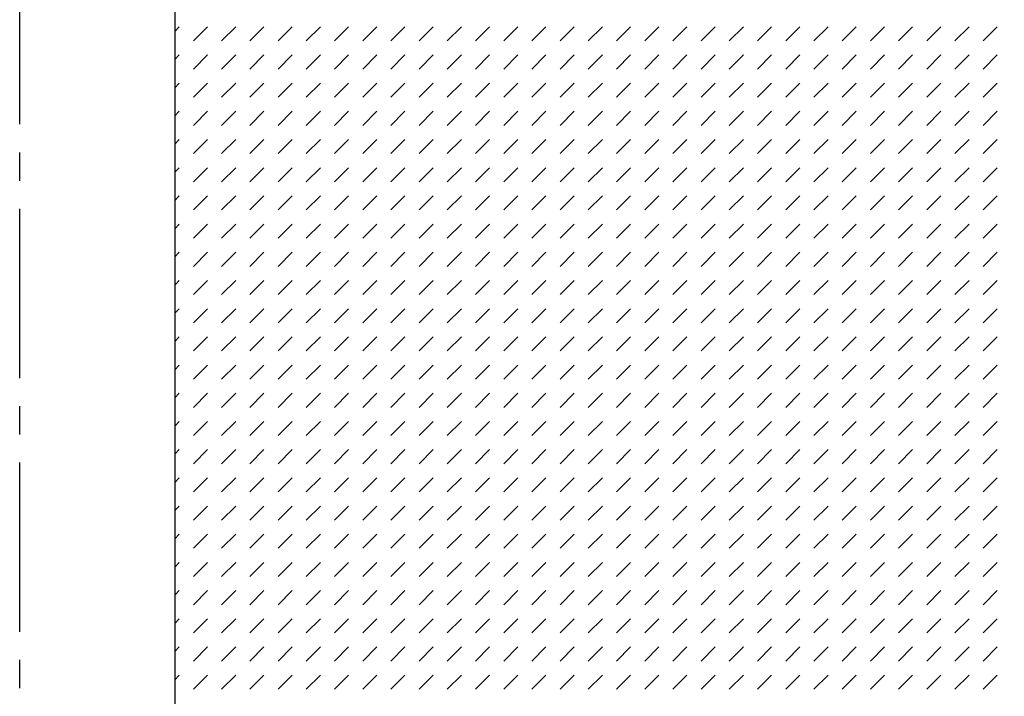
# Model space of a CAD drawing. Units: inches. Extents: x 161 to 1108, y 0 to 841.
# Drawn here: x 787 to 837, y 473 to 507 of the extents above; entities that cross this region are included whole.
import ezdxf

# ---------------------------------------------------------------- set-up
doc = ezdxf.new("R2010")
doc.units = ezdxf.units.IN
doc.header["$MEASUREMENT"] = 0
doc.linetypes.add('AI-Linetype-61', pattern=[12.803664, 8.535776, -1.422629, 1.422629, -1.422629])
doc.layers.add('Default', color=7, linetype='Continuous')

# ---------------------------------------------------------------- blocks, each defined once
blk = doc.blocks.new('block 269')
at = {"layer": 'Default', "color": 7, "linetype": 'AI-Linetype-61', "lineweight": 25}
blk.add_lwpolyline([(787.001, 463.451), (787.001, 614.25)], dxfattribs=at)
blk = doc.blocks.new('block 268')
at = {"layer": 'Default'}
blk.add_blockref('block 269', (0, 0), dxfattribs=at)
blk = doc.blocks.new('block 290')
at = {"layer": 'Default', "lineweight": 0}
for points in [[(937.422, 538.283), (794.825, 538.283), (794.825, 446.524), (937.422, 446.524), (937.422, 538.283), (937.422, 538.283)], [(794.825, 506.552), (795.053, 506.786)], [(795.765, 506.074), (796.476, 506.786)], [(797.188, 506.074), (797.898, 506.786)], [(798.609, 506.074), (799.32, 506.786)], [(800.032, 506.074), (800.744, 506.786)], [(801.455, 506.074), (802.166, 506.786)], [(802.877, 506.074), (803.589, 506.786)], [(804.301, 506.074), (805.012, 506.786)], [(805.723, 506.074), (806.434, 506.786)], [(807.146, 506.074), (807.857, 506.786)], [(808.568, 506.074), (809.279, 506.786)], [(809.99, 506.074), (810.702, 506.786)], [(811.414, 506.074), (812.125, 506.786)], [(812.836, 506.074), (813.547, 506.786)], [(814.259, 506.074), (814.971, 506.786)], [(815.682, 506.074), (816.393, 506.786)], [(817.104, 506.074), (817.814, 506.786)], [(818.526, 506.074), (819.238, 506.786)], [(819.949, 506.074), (820.66, 506.786)], [(821.371, 506.074), (822.083, 506.786)], [(822.795, 506.074), (823.506, 506.786)], [(824.217, 506.074), (824.928, 506.786)], [(825.64, 506.074), (826.352, 506.786)], [(827.062, 506.074), (827.773, 506.786)], [(828.484, 506.074), (829.196, 506.786)], [(829.908, 506.074), (830.619, 506.786)], [(831.33, 506.074), (832.041, 506.786)], [(832.753, 506.074), (833.465, 506.786)], [(834.176, 506.074), (834.887, 506.786)], [(835.598, 506.074), (836.31, 506.786)], [(794.825, 505.129), (795.053, 505.363)], [(795.765, 504.651), (796.476, 505.363)], [(797.188, 504.651), (797.898, 505.363)], [(798.609, 504.651), (799.32, 505.363)], [(800.032, 504.651), (800.744, 505.363)], [(801.455, 504.651), (802.166, 505.363)], [(802.877, 504.651), (803.589, 505.363)], [(804.301, 504.651), (805.012, 505.363)], [(805.723, 504.651), (806.434, 505.363)], [(807.146, 504.651), (807.857, 505.363)], [(808.568, 504.651), (809.279, 505.363)], [(809.99, 504.651), (810.702, 505.363)], [(811.414, 504.651), (812.125, 505.363)], [(812.836, 504.651), (813.547, 505.363)], [(814.259, 504.651), (814.971, 505.363)], [(815.682, 504.651), (816.393, 505.363)], [(817.104, 504.651), (817.814, 505.363)], [(818.526, 504.651), (819.238, 505.363)], [(819.949, 504.651), (820.66, 505.363)], [(821.371, 504.651), (822.083, 505.363)], [(822.795, 504.651), (823.506, 505.363)], [(824.217, 504.651), (824.928, 505.363)], [(825.64, 504.651), (826.352, 505.363)], [(827.062, 504.651), (827.773, 505.363)], [(828.484, 504.651), (829.196, 505.363)], [(829.908, 504.651), (830.619, 505.363)], [(831.33, 504.651), (832.041, 505.363)], [(832.753, 504.651), (833.465, 505.363)], [(834.176, 504.651), (834.887, 505.363)], [(835.598, 504.651), (836.31, 505.363)], [(794.825, 503.707), (795.053, 503.94)], [(795.765, 503.229), (796.476, 503.94)], [(797.188, 503.229), (797.898, 503.94)], [(798.609, 503.229), (799.32, 503.94)], [(800.032, 503.229), (800.744, 503.94)], [(801.455, 503.229), (802.166, 503.94)], [(802.877, 503.229), (803.589, 503.94)], [(804.301, 503.229), (805.012, 503.94)], [(805.723, 503.229), (806.434, 503.94)], [(807.146, 503.229), (807.857, 503.94)], [(808.568, 503.229), (809.279, 503.94)], [(809.99, 503.229), (810.702, 503.94)], [(811.414, 503.229), (812.125, 503.94)], [(812.836, 503.229), (813.547, 503.94)], [(814.259, 503.229), (814.971, 503.94)], [(815.682, 503.229), (816.393, 503.94)], [(817.104, 503.229), (817.814, 503.94)], [(818.526, 503.229), (819.238, 503.94)], [(819.949, 503.229), (820.66, 503.94)], [(821.371, 503.229), (822.083, 503.94)], [(822.795, 503.229), (823.506, 503.94)], [(824.217, 503.229), (824.928, 503.94)], [(825.64, 503.229), (826.352, 503.94)], [(827.062, 503.229), (827.773, 503.94)], [(828.484, 503.229), (829.196, 503.94)], [(829.908, 503.229), (830.619, 503.94)], [(831.33, 503.229), (832.041, 503.94)], [(832.753, 503.229), (833.465, 503.94)], [(834.176, 503.229), (834.887, 503.94)], [(835.598, 503.229), (836.31, 503.94)], [(794.825, 502.284), (795.053, 502.518)], [(795.765, 501.806), (796.476, 502.518)], [(797.188, 501.806), (797.898, 502.518)], [(798.609, 501.806), (799.32, 502.518)], [(800.032, 501.806), (800.744, 502.518)], [(801.455, 501.806), (802.166, 502.518)], [(802.877, 501.806), (803.589, 502.518)], [(804.301, 501.806), (805.012, 502.518)], [(805.723, 501.806), (806.434, 502.518)], [(807.146, 501.806), (807.857, 502.518)], [(808.568, 501.806), (809.279, 502.518)], [(809.99, 501.806), (810.702, 502.518)], [(811.414, 501.806), (812.125, 502.518)], [(812.836, 501.806), (813.547, 502.518)], [(814.259, 501.806), (814.971, 502.518)], [(815.682, 501.806), (816.393, 502.518)], [(817.104, 501.806), (817.814, 502.518)], [(818.526, 501.806), (819.238, 502.518)], [(819.949, 501.806), (820.66, 502.518)], [(821.371, 501.806), (822.083, 502.518)], [(822.795, 501.806), (823.506, 502.518)], [(824.217, 501.806), (824.928, 502.518)], [(825.64, 501.806), (826.352, 502.518)], [(827.062, 501.806), (827.773, 502.518)], [(828.484, 501.806), (829.196, 502.518)], [(829.908, 501.806), (830.619, 502.518)], [(831.33, 501.806), (832.041, 502.518)], [(832.753, 501.806), (833.465, 502.518)], [(834.176, 501.806), (834.887, 502.518)], [(835.598, 501.806), (836.31, 502.518)], [(794.825, 500.862), (795.053, 501.095)], [(795.765, 500.384), (796.476, 501.095)], [(797.188, 500.384), (797.898, 501.095)], [(798.609, 500.384), (799.32, 501.095)], [(800.032, 500.384), (800.744, 501.095)], [(801.455, 500.384), (802.166, 501.095)], [(802.877, 500.384), (803.589, 501.095)], [(804.301, 500.384), (805.012, 501.095)], [(805.723, 500.384), (806.434, 501.095)], [(807.146, 500.384), (807.857, 501.095)], [(808.568, 500.384), (809.279, 501.095)], [(809.99, 500.384), (810.702, 501.095)], [(811.414, 500.384), (812.125, 501.095)], [(812.836, 500.384), (813.547, 501.095)], [(814.259, 500.384), (814.971, 501.095)], [(815.682, 500.384), (816.393, 501.095)], [(817.104, 500.384), (817.814, 501.095)], [(818.526, 500.384), (819.238, 501.095)], [(819.949, 500.384), (820.66, 501.095)], [(821.371, 500.384), (822.083, 501.095)], [(822.795, 500.384), (823.506, 501.095)], [(824.217, 500.384), (824.928, 501.095)], [(825.64, 500.384), (826.352, 501.095)], [(827.062, 500.384), (827.773, 501.095)], [(828.484, 500.384), (829.196, 501.095)], [(829.908, 500.384), (830.619, 501.095)], [(831.33, 500.384), (832.041, 501.095)], [(832.753, 500.384), (833.465, 501.095)], [(834.176, 500.384), (834.887, 501.095)], [(835.598, 500.384), (836.31, 501.095)], [(794.825, 499.439), (795.053, 499.672)], [(795.765, 498.961), (796.476, 499.672)], [(797.188, 498.961), (797.898, 499.672)], [(798.609, 498.961), (799.32, 499.672)], [(800.032, 498.961), (800.744, 499.672)], [(801.455, 498.961), (802.166, 499.672)], [(802.877, 498.961), (803.589, 499.672)], [(804.301, 498.961), (805.012, 499.672)], [(805.723, 498.961), (806.434, 499.672)], [(807.146, 498.961), (807.857, 499.672)], [(808.568, 498.961), (809.279, 499.672)], [(809.99, 498.961), (810.702, 499.672)], [(811.414, 498.961), (812.125, 499.672)], [(812.836, 498.961), (813.547, 499.672)], [(814.259, 498.961), (814.971, 499.672)], [(815.682, 498.961), (816.393, 499.672)], [(817.104, 498.961), (817.814, 499.672)], [(818.526, 498.961), (819.238, 499.672)], [(819.949, 498.961), (820.66, 499.672)], [(821.371, 498.961), (822.083, 499.672)], [(822.795, 498.961), (823.506, 499.672)], [(824.217, 498.961), (824.928, 499.672)], [(825.64, 498.961), (826.352, 499.672)], [(827.062, 498.961), (827.773, 499.672)], [(828.484, 498.961), (829.196, 499.672)], [(829.908, 498.961), (830.619, 499.672)], [(831.33, 498.961), (832.041, 499.672)], [(832.753, 498.961), (833.465, 499.672)], [(834.176, 498.961), (834.887, 499.672)], [(835.598, 498.961), (836.31, 499.672)], [(794.825, 498.017), (795.053, 498.25)], [(795.765, 497.539), (796.476, 498.25)], [(797.188, 497.539), (797.898, 498.25)], [(798.609, 497.539), (799.32, 498.25)], [(800.032, 497.539), (800.744, 498.25)], [(801.455, 497.539), (802.166, 498.25)], [(802.877, 497.539), (803.589, 498.25)], [(804.301, 497.539), (805.012, 498.25)], [(805.723, 497.539), (806.434, 498.25)], [(807.146, 497.539), (807.857, 498.25)], [(808.568, 497.539), (809.279, 498.25)], [(809.99, 497.539), (810.702, 498.25)], [(811.414, 497.539), (812.125, 498.25)], [(812.836, 497.539), (813.547, 498.25)], [(814.259, 497.539), (814.971, 498.25)], [(815.682, 497.539), (816.393, 498.25)], [(817.104, 497.539), (817.814, 498.25)], [(818.526, 497.539), (819.238, 498.25)], [(819.949, 497.539), (820.66, 498.25)], [(821.371, 497.539), (822.083, 498.25)], [(822.795, 497.539), (823.506, 498.25)], [(824.217, 497.539), (824.928, 498.25)], [(825.64, 497.539), (826.352, 498.25)], [(827.062, 497.539), (827.773, 498.25)], [(828.484, 497.539), (829.196, 498.25)], [(829.908, 497.539), (830.619, 498.25)], [(831.33, 497.539), (832.041, 498.25)], [(832.753, 497.539), (833.465, 498.25)], [(834.176, 497.539), (834.887, 498.25)], [(835.598, 497.539), (836.31, 498.25)], [(794.825, 496.594), (795.053, 496.827)], [(795.765, 496.116), (796.476, 496.827)], [(797.188, 496.116), (797.898, 496.827)], [(798.609, 496.116), (799.32, 496.827)], [(800.032, 496.116), (800.744, 496.827)], [(801.455, 496.116), (802.166, 496.827)], [(802.877, 496.116), (803.589, 496.827)], [(804.301, 496.116), (805.012, 496.827)], [(805.723, 496.116), (806.434, 496.827)], [(807.146, 496.116), (807.857, 496.827)], [(808.568, 496.116), (809.279, 496.827)], [(809.99, 496.116), (810.702, 496.827)], [(811.414, 496.116), (812.125, 496.827)], [(812.836, 496.116), (813.547, 496.827)], [(814.259, 496.116), (814.971, 496.827)], [(815.682, 496.116), (816.393, 496.827)], [(817.104, 496.116), (817.814, 496.827)], [(818.526, 496.116), (819.238, 496.827)], [(819.949, 496.116), (820.66, 496.827)], [(821.371, 496.116), (822.083, 496.827)], [(822.795, 496.116), (823.506, 496.827)], [(824.217, 496.116), (824.928, 496.827)], [(825.64, 496.116), (826.352, 496.827)], [(827.062, 496.116), (827.773, 496.827)], [(828.484, 496.116), (829.196, 496.827)], [(829.908, 496.116), (830.619, 496.827)], [(831.33, 496.116), (832.041, 496.827)], [(832.753, 496.116), (833.465, 496.827)], [(834.176, 496.116), (834.887, 496.827)], [(835.598, 496.116), (836.31, 496.827)], [(794.825, 495.171), (795.053, 495.404)], [(795.765, 494.693), (796.476, 495.404)], [(797.188, 494.693), (797.898, 495.404)], [(798.609, 494.693), (799.32, 495.404)], [(800.032, 494.693), (800.744, 495.404)], [(801.455, 494.693), (802.166, 495.404)], [(802.877, 494.693), (803.589, 495.404)], [(804.301, 494.693), (805.012, 495.404)], [(805.723, 494.693), (806.434, 495.404)], [(807.146, 494.693), (807.857, 495.404)], [(808.568, 494.693), (809.279, 495.404)], [(809.99, 494.693), (810.702, 495.404)], [(811.414, 494.693), (812.125, 495.404)], [(812.836, 494.693), (813.547, 495.404)], [(814.259, 494.693), (814.971, 495.404)], [(815.682, 494.693), (816.393, 495.404)], [(817.104, 494.693), (817.814, 495.404)], [(818.526, 494.693), (819.238, 495.404)], [(819.949, 494.693), (820.66, 495.404)], [(821.371, 494.693), (822.083, 495.404)], [(822.795, 494.693), (823.506, 495.404)], [(824.217, 494.693), (824.928, 495.404)], [(825.64, 494.693), (826.352, 495.404)], [(827.062, 494.693), (827.773, 495.404)], [(828.484, 494.693), (829.196, 495.404)], [(829.908, 494.693), (830.619, 495.404)], [(831.33, 494.693), (832.041, 495.404)], [(832.753, 494.693), (833.465, 495.404)], [(834.176, 494.693), (834.887, 495.404)], [(835.598, 494.693), (836.31, 495.404)], [(794.825, 493.749), (795.053, 493.982)], [(795.765, 493.271), (796.476, 493.982)], [(797.188, 493.271), (797.898, 493.982)], [(798.609, 493.271), (799.32, 493.982)], [(800.032, 493.271), (800.744, 493.982)], [(801.455, 493.271), (802.166, 493.982)], [(802.877, 493.271), (803.589, 493.982)], [(804.301, 493.271), (805.012, 493.982)], [(805.723, 493.271), (806.434, 493.982)], [(807.146, 493.271), (807.857, 493.982)], [(808.568, 493.271), (809.279, 493.982)], [(809.99, 493.271), (810.702, 493.982)], [(811.414, 493.271), (812.125, 493.982)], [(812.836, 493.271), (813.547, 493.982)], [(814.259, 493.271), (814.971, 493.982)], [(815.682, 493.271), (816.393, 493.982)], [(817.104, 493.271), (817.814, 493.982)], [(818.526, 493.271), (819.238, 493.982)], [(819.949, 493.271), (820.66, 493.982)], [(821.371, 493.271), (822.083, 493.982)], [(822.795, 493.271), (823.506, 493.982)], [(824.217, 493.271), (824.928, 493.982)], [(825.64, 493.271), (826.352, 493.982)], [(827.062, 493.271), (827.773, 493.982)], [(828.484, 493.271), (829.196, 493.982)], [(829.908, 493.271), (830.619, 493.982)], [(831.33, 493.271), (832.041, 493.982)], [(832.753, 493.271), (833.465, 493.982)], [(834.176, 493.271), (834.887, 493.982)], [(835.598, 493.271), (836.31, 493.982)], [(794.825, 492.326), (795.053, 492.559)], [(795.765, 491.848), (796.476, 492.559)], [(797.188, 491.848), (797.898, 492.559)], [(798.609, 491.848), (799.32, 492.559)], [(800.032, 491.848), (800.744, 492.559)], [(801.455, 491.848), (802.166, 492.559)], [(802.877, 491.848), (803.589, 492.559)], [(804.301, 491.848), (805.012, 492.559)], [(805.723, 491.848), (806.434, 492.559)], [(807.146, 491.848), (807.857, 492.559)], [(808.568, 491.848), (809.279, 492.559)], [(809.99, 491.848), (810.702, 492.559)], [(811.414, 491.848), (812.125, 492.559)], [(812.836, 491.848), (813.547, 492.559)], [(814.259, 491.848), (814.971, 492.559)], [(815.682, 491.848), (816.393, 492.559)], [(817.104, 491.848), (817.814, 492.559)], [(818.526, 491.848), (819.238, 492.559)], [(819.949, 491.848), (820.66, 492.559)], [(821.371, 491.848), (822.083, 492.559)], [(822.795, 491.848), (823.506, 492.559)], [(824.217, 491.848), (824.928, 492.559)], [(825.64, 491.848), (826.352, 492.559)], [(827.062, 491.848), (827.773, 492.559)], [(828.484, 491.848), (829.196, 492.559)], [(829.908, 491.848), (830.619, 492.559)], [(831.33, 491.848), (832.041, 492.559)], [(832.753, 491.848), (833.465, 492.559)], [(834.176, 491.848), (834.887, 492.559)], [(835.598, 491.848), (836.31, 492.559)], [(794.825, 490.903), (795.053, 491.137)], [(795.765, 490.425), (796.476, 491.137)], [(797.188, 490.425), (797.898, 491.137)], [(798.609, 490.425), (799.32, 491.137)], [(800.032, 490.425), (800.744, 491.137)], [(801.455, 490.425), (802.166, 491.137)], [(802.877, 490.425), (803.589, 491.137)], [(804.301, 490.425), (805.012, 491.137)], [(805.723, 490.425), (806.434, 491.137)], [(807.146, 490.425), (807.857, 491.137)], [(808.568, 490.425), (809.279, 491.137)], [(809.99, 490.425), (810.702, 491.137)], [(811.414, 490.425), (812.125, 491.137)], [(812.836, 490.425), (813.547, 491.137)], [(814.259, 490.425), (814.971, 491.137)], [(815.682, 490.425), (816.393, 491.137)], [(817.104, 490.425), (817.814, 491.137)], [(818.526, 490.425), (819.238, 491.137)], [(819.949, 490.425), (820.66, 491.137)], [(821.371, 490.425), (822.083, 491.137)], [(822.795, 490.425), (823.506, 491.137)], [(824.217, 490.425), (824.928, 491.137)], [(825.64, 490.425), (826.352, 491.137)], [(827.062, 490.425), (827.773, 491.137)], [(828.484, 490.425), (829.196, 491.137)], [(829.908, 490.425), (830.619, 491.137)], [(831.33, 490.425), (832.041, 491.137)], [(832.753, 490.425), (833.465, 491.137)], [(834.176, 490.425), (834.887, 491.137)], [(835.598, 490.425), (836.31, 491.137)], [(794.825, 489.48), (795.053, 489.714)], [(795.765, 489.003), (796.476, 489.714)], [(797.188, 489.003), (797.898, 489.714)], [(798.609, 489.003), (799.32, 489.714)], [(800.032, 489.003), (800.744, 489.714)], [(801.455, 489.003), (802.166, 489.714)], [(802.877, 489.003), (803.589, 489.714)], [(804.301, 489.003), (805.012, 489.714)], [(805.723, 489.003), (806.434, 489.714)], [(807.146, 489.003), (807.857, 489.714)], [(808.568, 489.003), (809.279, 489.714)], [(809.99, 489.003), (810.702, 489.714)], [(811.414, 489.003), (812.125, 489.714)], [(812.836, 489.003), (813.547, 489.714)], [(814.259, 489.003), (814.971, 489.714)], [(815.682, 489.003), (816.393, 489.714)], [(817.104, 489.003), (817.814, 489.714)], [(818.526, 489.003), (819.238, 489.714)], [(819.949, 489.003), (820.66, 489.714)], [(821.371, 489.003), (822.083, 489.714)], [(822.795, 489.003), (823.506, 489.714)], [(824.217, 489.003), (824.928, 489.714)], [(825.64, 489.003), (826.352, 489.714)], [(827.062, 489.003), (827.773, 489.714)], [(828.484, 489.003), (829.196, 489.714)], [(829.908, 489.003), (830.619, 489.714)], [(831.33, 489.003), (832.041, 489.714)], [(832.753, 489.003), (833.465, 489.714)], [(834.176, 489.003), (834.887, 489.714)], [(835.598, 489.003), (836.31, 489.714)], [(794.825, 488.058), (795.053, 488.292)], [(795.765, 487.58), (796.476, 488.292)], [(797.188, 487.58), (797.898, 488.292)], [(798.609, 487.58), (799.32, 488.292)], [(800.032, 487.58), (800.744, 488.292)], [(801.455, 487.58), (802.166, 488.292)], [(802.877, 487.58), (803.589, 488.292)], [(804.301, 487.58), (805.012, 488.292)], [(805.723, 487.58), (806.434, 488.292)], [(807.146, 487.58), (807.857, 488.292)], [(808.568, 487.58), (809.279, 488.292)], [(809.99, 487.58), (810.702, 488.292)], [(811.414, 487.58), (812.125, 488.292)], [(812.836, 487.58), (813.547, 488.292)], [(814.259, 487.58), (814.971, 488.292)], [(815.682, 487.58), (816.393, 488.292)], [(817.104, 487.58), (817.814, 488.292)], [(818.526, 487.58), (819.238, 488.292)], [(819.949, 487.58), (820.66, 488.292)], [(821.371, 487.58), (822.083, 488.292)], [(822.795, 487.58), (823.506, 488.292)], [(824.217, 487.58), (824.928, 488.292)], [(825.64, 487.58), (826.352, 488.292)], [(827.062, 487.58), (827.773, 488.292)], [(828.484, 487.58), (829.196, 488.292)], [(829.908, 487.58), (830.619, 488.292)], [(831.33, 487.58), (832.041, 488.292)], [(832.753, 487.58), (833.465, 488.292)], [(834.176, 487.58), (834.887, 488.292)], [(835.598, 487.58), (836.31, 488.292)], [(794.825, 486.635), (795.053, 486.869)], [(795.765, 486.157), (796.476, 486.869)], [(797.188, 486.157), (797.898, 486.869)], [(798.609, 486.157), (799.32, 486.869)], [(800.032, 486.157), (800.744, 486.869)], [(801.455, 486.157), (802.166, 486.869)], [(802.877, 486.157), (803.589, 486.869)], [(804.301, 486.157), (805.012, 486.869)], [(805.723, 486.157), (806.434, 486.869)], [(807.146, 486.157), (807.857, 486.869)], [(808.568, 486.157), (809.279, 486.869)], [(809.99, 486.157), (810.702, 486.869)], [(811.414, 486.157), (812.125, 486.869)], [(812.836, 486.157), (813.547, 486.869)], [(814.259, 486.157), (814.971, 486.869)], [(815.682, 486.157), (816.393, 486.869)], [(817.104, 486.157), (817.814, 486.869)], [(818.526, 486.157), (819.238, 486.869)], [(819.949, 486.157), (820.66, 486.869)], [(821.371, 486.157), (822.083, 486.869)], [(822.795, 486.157), (823.506, 486.869)], [(824.217, 486.157), (824.928, 486.869)], [(825.64, 486.157), (826.352, 486.869)], [(827.062, 486.157), (827.773, 486.869)], [(828.484, 486.157), (829.196, 486.869)], [(829.908, 486.157), (830.619, 486.869)], [(831.33, 486.157), (832.041, 486.869)], [(832.753, 486.157), (833.465, 486.869)], [(834.176, 486.157), (834.887, 486.869)], [(835.598, 486.157), (836.31, 486.869)], [(794.825, 485.213), (795.053, 485.446)], [(795.765, 484.735), (796.476, 485.446)], [(797.188, 484.735), (797.898, 485.446)], [(798.609, 484.735), (799.32, 485.446)], [(800.032, 484.735), (800.744, 485.446)], [(801.455, 484.735), (802.166, 485.446)], [(802.877, 484.735), (803.589, 485.446)], [(804.301, 484.735), (805.012, 485.446)], [(805.723, 484.735), (806.434, 485.446)], [(807.146, 484.735), (807.857, 485.446)], [(808.568, 484.735), (809.279, 485.446)], [(809.99, 484.735), (810.702, 485.446)], [(811.414, 484.735), (812.125, 485.446)], [(812.836, 484.735), (813.547, 485.446)], [(814.259, 484.735), (814.971, 485.446)], [(815.682, 484.735), (816.393, 485.446)], [(817.104, 484.735), (817.814, 485.446)], [(818.526, 484.735), (819.238, 485.446)], [(819.949, 484.735), (820.66, 485.446)], [(821.371, 484.735), (822.083, 485.446)], [(822.795, 484.735), (823.506, 485.446)], [(824.217, 484.735), (824.928, 485.446)], [(825.64, 484.735), (826.352, 485.446)], [(827.062, 484.735), (827.773, 485.446)], [(828.484, 484.735), (829.196, 485.446)], [(829.908, 484.735), (830.619, 485.446)], [(831.33, 484.735), (832.041, 485.446)], [(832.753, 484.735), (833.465, 485.446)], [(834.176, 484.735), (834.887, 485.446)], [(835.598, 484.735), (836.31, 485.446)], [(794.825, 483.79), (795.053, 484.023)], [(795.765, 483.312), (796.476, 484.023)], [(797.188, 483.312), (797.898, 484.023)], [(798.609, 483.312), (799.32, 484.023)], [(800.032, 483.312), (800.744, 484.023)], [(801.455, 483.312), (802.166, 484.023)], [(802.877, 483.312), (803.589, 484.023)], [(804.301, 483.312), (805.012, 484.023)], [(805.723, 483.312), (806.434, 484.023)], [(807.146, 483.312), (807.857, 484.023)], [(808.568, 483.312), (809.279, 484.023)], [(809.99, 483.312), (810.702, 484.023)], [(811.414, 483.312), (812.125, 484.023)], [(812.836, 483.312), (813.547, 484.023)], [(814.259, 483.312), (814.971, 484.023)], [(815.682, 483.312), (816.393, 484.023)], [(817.104, 483.312), (817.814, 484.023)], [(818.526, 483.312), (819.238, 484.023)], [(819.949, 483.312), (820.66, 484.023)], [(821.371, 483.312), (822.083, 484.023)], [(822.795, 483.312), (823.506, 484.023)], [(824.217, 483.312), (824.928, 484.023)], [(825.64, 483.312), (826.352, 484.023)], [(827.062, 483.312), (827.773, 484.023)], [(828.484, 483.312), (829.196, 484.023)], [(829.908, 483.312), (830.619, 484.023)], [(831.33, 483.312), (832.041, 484.023)], [(832.753, 483.312), (833.465, 484.023)], [(834.176, 483.312), (834.887, 484.023)], [(835.598, 483.312), (836.31, 484.023)], [(794.825, 482.368), (795.053, 482.601)], [(795.765, 481.89), (796.476, 482.601)], [(797.188, 481.89), (797.898, 482.601)], [(798.609, 481.89), (799.32, 482.601)], [(800.032, 481.89), (800.744, 482.601)], [(801.455, 481.89), (802.166, 482.601)], [(802.877, 481.89), (803.589, 482.601)], [(804.301, 481.89), (805.012, 482.601)], [(805.723, 481.89), (806.434, 482.601)], [(807.146, 481.89), (807.857, 482.601)], [(808.568, 481.89), (809.279, 482.601)], [(809.99, 481.89), (810.702, 482.601)], [(811.414, 481.89), (812.125, 482.601)], [(812.836, 481.89), (813.547, 482.601)], [(814.259, 481.89), (814.971, 482.601)], [(815.682, 481.89), (816.393, 482.601)], [(817.104, 481.89), (817.814, 482.601)], [(818.526, 481.89), (819.238, 482.601)], [(819.949, 481.89), (820.66, 482.601)], [(821.371, 481.89), (822.083, 482.601)], [(822.795, 481.89), (823.506, 482.601)], [(824.217, 481.89), (824.928, 482.601)], [(825.64, 481.89), (826.352, 482.601)], [(827.062, 481.89), (827.773, 482.601)], [(828.484, 481.89), (829.196, 482.601)], [(829.908, 481.89), (830.619, 482.601)], [(831.33, 481.89), (832.041, 482.601)], [(832.753, 481.89), (833.465, 482.601)], [(834.176, 481.89), (834.887, 482.601)], [(835.598, 481.89), (836.31, 482.601)], [(794.825, 480.945), (795.053, 481.178)], [(795.765, 480.467), (796.476, 481.178)], [(797.188, 480.467), (797.898, 481.178)], [(798.609, 480.467), (799.32, 481.178)], [(800.032, 480.467), (800.744, 481.178)], [(801.455, 480.467), (802.166, 481.178)], [(802.877, 480.467), (803.589, 481.178)], [(804.301, 480.467), (805.012, 481.178)], [(805.723, 480.467), (806.434, 481.178)], [(807.146, 480.467), (807.857, 481.178)], [(808.568, 480.467), (809.279, 481.178)], [(809.99, 480.467), (810.702, 481.178)], [(811.414, 480.467), (812.125, 481.178)], [(812.836, 480.467), (813.547, 481.178)], [(814.259, 480.467), (814.971, 481.178)], [(815.682, 480.467), (816.393, 481.178)], [(817.104, 480.467), (817.814, 481.178)], [(818.526, 480.467), (819.238, 481.178)], [(819.949, 480.467), (820.66, 481.178)], [(821.371, 480.467), (822.083, 481.178)], [(822.795, 480.467), (823.506, 481.178)], [(824.217, 480.467), (824.928, 481.178)], [(825.64, 480.467), (826.352, 481.178)], [(827.062, 480.467), (827.773, 481.178)], [(828.484, 480.467), (829.196, 481.178)], [(829.908, 480.467), (830.619, 481.178)], [(831.33, 480.467), (832.041, 481.178)], [(832.753, 480.467), (833.465, 481.178)], [(834.176, 480.467), (834.887, 481.178)], [(835.598, 480.467), (836.31, 481.178)], [(794.825, 479.522), (795.053, 479.755)], [(795.765, 479.044), (796.476, 479.755)], [(797.188, 479.044), (797.898, 479.755)], [(798.609, 479.044), (799.32, 479.755)], [(800.032, 479.044), (800.744, 479.755)], [(801.455, 479.044), (802.166, 479.755)], [(802.877, 479.044), (803.589, 479.755)], [(804.301, 479.044), (805.012, 479.755)], [(805.723, 479.044), (806.434, 479.755)], [(807.146, 479.044), (807.857, 479.755)], [(808.568, 479.044), (809.279, 479.755)], [(809.99, 479.044), (810.702, 479.755)], [(811.414, 479.044), (812.125, 479.755)], [(812.836, 479.044), (813.547, 479.755)], [(814.259, 479.044), (814.971, 479.755)], [(815.682, 479.044), (816.393, 479.755)], [(817.104, 479.044), (817.814, 479.755)], [(818.526, 479.044), (819.238, 479.755)], [(819.949, 479.044), (820.66, 479.755)], [(821.371, 479.044), (822.083, 479.755)], [(822.795, 479.044), (823.506, 479.755)], [(824.217, 479.044), (824.928, 479.755)], [(825.64, 479.044), (826.352, 479.755)], [(827.062, 479.044), (827.773, 479.755)], [(828.484, 479.044), (829.196, 479.755)], [(829.908, 479.044), (830.619, 479.755)], [(831.33, 479.044), (832.041, 479.755)], [(832.753, 479.044), (833.465, 479.755)], [(834.176, 479.044), (834.887, 479.755)], [(835.598, 479.044), (836.31, 479.755)], [(794.825, 478.1), (795.053, 478.333)], [(795.765, 477.622), (796.476, 478.333)], [(797.188, 477.622), (797.898, 478.333)], [(798.609, 477.622), (799.32, 478.333)], [(800.032, 477.622), (800.744, 478.333)], [(801.455, 477.622), (802.166, 478.333)], [(802.877, 477.622), (803.589, 478.333)], [(804.301, 477.622), (805.012, 478.333)], [(805.723, 477.622), (806.434, 478.333)], [(807.146, 477.622), (807.857, 478.333)], [(808.568, 477.622), (809.279, 478.333)], [(809.99, 477.622), (810.702, 478.333)], [(811.414, 477.622), (812.125, 478.333)], [(812.836, 477.622), (813.547, 478.333)], [(814.259, 477.622), (814.971, 478.333)], [(815.682, 477.622), (816.393, 478.333)], [(817.104, 477.622), (817.814, 478.333)], [(818.526, 477.622), (819.238, 478.333)], [(819.949, 477.622), (820.66, 478.333)], [(821.371, 477.622), (822.083, 478.333)], [(822.795, 477.622), (823.506, 478.333)], [(824.217, 477.622), (824.928, 478.333)], [(825.64, 477.622), (826.352, 478.333)], [(827.062, 477.622), (827.773, 478.333)], [(828.484, 477.622), (829.196, 478.333)], [(829.908, 477.622), (830.619, 478.333)], [(831.33, 477.622), (832.041, 478.333)], [(832.753, 477.622), (833.465, 478.333)], [(834.176, 477.622), (834.887, 478.333)], [(835.598, 477.622), (836.31, 478.333)], [(794.825, 476.677), (795.053, 476.91)], [(795.765, 476.199), (796.476, 476.91)], [(797.188, 476.199), (797.898, 476.91)], [(798.609, 476.199), (799.32, 476.91)], [(800.032, 476.199), (800.744, 476.91)], [(801.455, 476.199), (802.166, 476.91)], [(802.877, 476.199), (803.589, 476.91)], [(804.301, 476.199), (805.012, 476.91)], [(805.723, 476.199), (806.434, 476.91)], [(807.146, 476.199), (807.857, 476.91)], [(808.568, 476.199), (809.279, 476.91)], [(809.99, 476.199), (810.702, 476.91)], [(811.414, 476.199), (812.125, 476.91)], [(812.836, 476.199), (813.547, 476.91)], [(814.259, 476.199), (814.971, 476.91)], [(815.682, 476.199), (816.393, 476.91)], [(817.104, 476.199), (817.814, 476.91)], [(818.526, 476.199), (819.238, 476.91)], [(819.949, 476.199), (820.66, 476.91)], [(821.371, 476.199), (822.083, 476.91)], [(822.795, 476.199), (823.506, 476.91)], [(824.217, 476.199), (824.928, 476.91)], [(825.64, 476.199), (826.352, 476.91)], [(827.062, 476.199), (827.773, 476.91)], [(828.484, 476.199), (829.196, 476.91)], [(829.908, 476.199), (830.619, 476.91)], [(831.33, 476.199), (832.041, 476.91)], [(832.753, 476.199), (833.465, 476.91)], [(834.176, 476.199), (834.887, 476.91)], [(835.598, 476.199), (836.31, 476.91)], [(794.825, 475.254), (795.053, 475.488)], [(795.765, 474.776), (796.476, 475.488)], [(797.188, 474.776), (797.898, 475.488)], [(798.609, 474.776), (799.32, 475.488)], [(800.032, 474.776), (800.744, 475.488)], [(801.455, 474.776), (802.166, 475.488)], [(802.877, 474.776), (803.589, 475.488)], [(804.301, 474.776), (805.012, 475.488)], [(805.723, 474.776), (806.434, 475.488)], [(807.146, 474.776), (807.857, 475.488)], [(808.568, 474.776), (809.279, 475.488)], [(809.99, 474.776), (810.702, 475.488)], [(811.414, 474.776), (812.125, 475.488)], [(812.836, 474.776), (813.547, 475.488)], [(814.259, 474.776), (814.971, 475.488)], [(815.682, 474.776), (816.393, 475.488)], [(817.104, 474.776), (817.814, 475.488)], [(818.526, 474.776), (819.238, 475.488)], [(819.949, 474.776), (820.66, 475.488)], [(821.371, 474.776), (822.083, 475.488)], [(822.795, 474.776), (823.506, 475.488)], [(824.217, 474.776), (824.928, 475.488)], [(825.64, 474.776), (826.352, 475.488)], [(827.062, 474.776), (827.773, 475.488)], [(828.484, 474.776), (829.196, 475.488)], [(829.908, 474.776), (830.619, 475.488)], [(831.33, 474.776), (832.041, 475.488)], [(832.753, 474.776), (833.465, 475.488)], [(834.176, 474.776), (834.887, 475.488)], [(835.598, 474.776), (836.31, 475.488)], [(794.825, 473.832), (795.053, 474.065)], [(795.765, 473.354), (796.476, 474.065)], [(797.188, 473.354), (797.898, 474.065)], [(798.609, 473.354), (799.32, 474.065)], [(800.032, 473.354), (800.744, 474.065)], [(801.455, 473.354), (802.166, 474.065)], [(802.877, 473.354), (803.589, 474.065)], [(804.301, 473.354), (805.012, 474.065)], [(805.723, 473.354), (806.434, 474.065)], [(807.146, 473.354), (807.857, 474.065)], [(808.568, 473.354), (809.279, 474.065)], [(809.99, 473.354), (810.702, 474.065)], [(811.414, 473.354), (812.125, 474.065)], [(812.836, 473.354), (813.547, 474.065)], [(814.259, 473.354), (814.971, 474.065)], [(815.682, 473.354), (816.393, 474.065)], [(817.104, 473.354), (817.814, 474.065)], [(818.526, 473.354), (819.238, 474.065)], [(819.949, 473.354), (820.66, 474.065)], [(821.371, 473.354), (822.083, 474.065)], [(822.795, 473.354), (823.506, 474.065)], [(824.217, 473.354), (824.928, 474.065)], [(825.64, 473.354), (826.352, 474.065)], [(827.062, 473.354), (827.773, 474.065)], [(828.484, 473.354), (829.196, 474.065)], [(829.908, 473.354), (830.619, 474.065)], [(831.33, 473.354), (832.041, 474.065)], [(832.753, 473.354), (833.465, 474.065)], [(834.176, 473.354), (834.887, 474.065)], [(835.598, 473.354), (836.31, 474.065)]]:
    blk.add_lwpolyline(points, dxfattribs=at)
blk = doc.blocks.new('block 513')
at = {"layer": 'Default', "color": 7, "lineweight": 25}
blk.add_lwpolyline([(794.825, 538.282), (794.825, 446.521)], dxfattribs=at)
blk = doc.blocks.new('block 502')
at = {"layer": 'Default'}
blk.add_blockref('block 513', (0, 0), dxfattribs=at)

msp = doc.modelspace()

# ---------------------------------------------------------------- block references
at = {"layer": 'Default'}
for name in ['block 502', 'block 268', 'block 290']:
    msp.add_blockref(name, (0, 0), dxfattribs=at)

doc.saveas('drawing.dxf')
